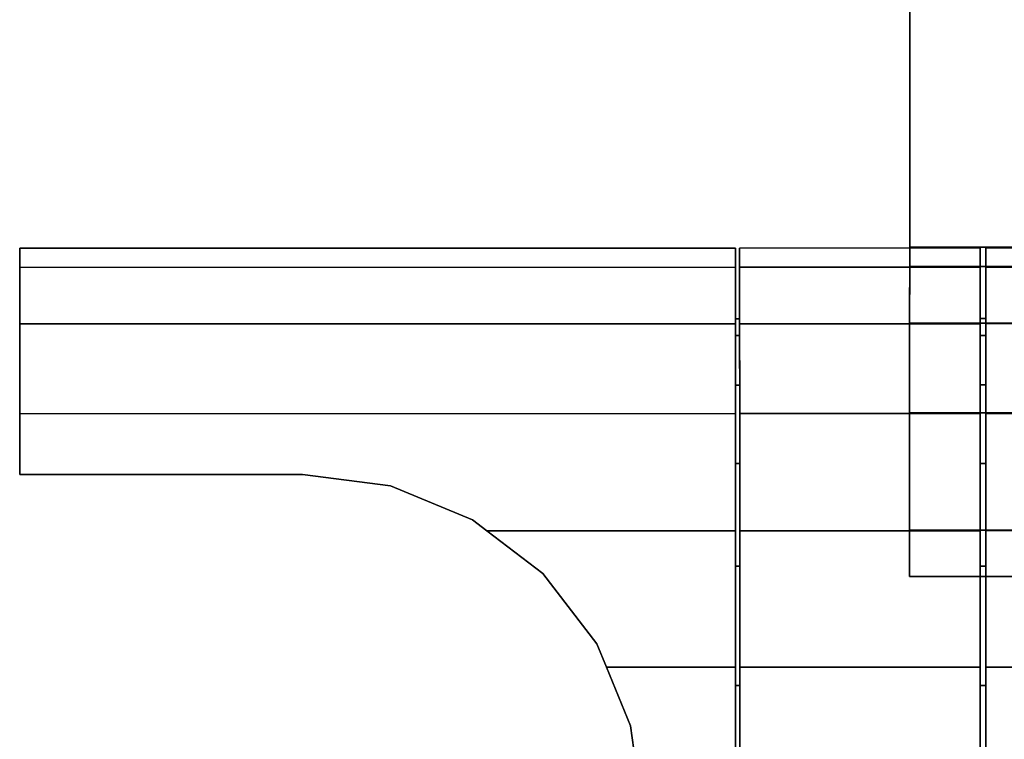
# Model space of a CAD drawing. Extents: x -0.058 to 0.762, y -0.762 to 0.
# Drawn here: x -0.058 to -0.023, y -0.112 to -0.087 of the extents above; entities that cross this region are included whole.
import ezdxf

# ---------------------------------------------------------------- set-up
doc = ezdxf.new("R2010")
doc.units = 0
for name, color, linetype in [('L14_GEO_EXTRS_6', 7, 'CONTINUOUS'), ('L15_GEO_EX_9', 7, 'CONTINUOUS'), ('L17_GEO_EXTRSPL_4', 7, 'CONTINUOUS'), ('L19_GEO_EXT_8', 7, 'CONTINUOUS'), ('L21_GEO_EXTRSP_5', 7, 'CONTINUOUS'), ('L23_GEO_EXTR_7', 7, 'CONTINUOUS')]:
    doc.layers.add(name, color=color, linetype=linetype)

msp = doc.modelspace()

# ---------------------------------------------------------------- linework, layer by layer
at = {"layer": 'L14_GEO_EXTRS_6', "color": 8}
for points, invisible_edges in [([(-0.032356, -0.098206, 0.951375), (-0.032356, -0.098206, 0.960433), (-0.032356, -0.09761, 0.955904), (-0.032356, -0.098206, 0.951375)], 9), ([(-0.032356, -0.09761, 0.955904), (-0.032206, -0.098206, 0.960433), (-0.032206, -0.09761, 0.955904), (-0.032356, -0.09761, 0.955904)], 9), ([(-0.032206, -0.098206, 0.960433), (-0.032356, -0.09761, 0.955904), (-0.032356, -0.098206, 0.960433), (-0.032206, -0.098206, 0.960433)], 9), ([(-0.032356, -0.09761, 0.955904), (-0.032206, -0.098206, 0.951375), (-0.032356, -0.098206, 0.951375), (-0.032356, -0.09761, 0.955904)], 9), ([(-0.032206, -0.098206, 0.951375), (-0.032356, -0.09761, 0.955904), (-0.032206, -0.09761, 0.955904), (-0.032206, -0.098206, 0.951375)], 9), ([(-0.032206, -0.098206, 0.960433), (-0.032206, -0.098206, 0.951375), (-0.032206, -0.09761, 0.955904), (-0.032206, -0.098206, 0.960433)], 9), ([(-0.032355, -0.099955, 0.947154), (-0.032355, -0.099955, 0.964654), (-0.032356, -0.098206, 0.960433), (-0.032355, -0.099955, 0.947154)], 13), ([(-0.032355, -0.099955, 0.947154), (-0.032356, -0.098206, 0.960433), (-0.032356, -0.098206, 0.951375), (-0.032355, -0.099955, 0.947154)], 11), ([(-0.032355, -0.099955, 0.964654), (-0.032206, -0.098206, 0.960433), (-0.032356, -0.098206, 0.960433), (-0.032355, -0.099955, 0.964654)], 9), ([(-0.032356, -0.098206, 0.951375), (-0.032205, -0.099955, 0.947154), (-0.032355, -0.099955, 0.947154), (-0.032356, -0.098206, 0.951375)], 9), ([(-0.032205, -0.099955, 0.947154), (-0.032356, -0.098206, 0.951375), (-0.032206, -0.098206, 0.951375), (-0.032205, -0.099955, 0.947154)], 9), ([(-0.032206, -0.098206, 0.960433), (-0.032355, -0.099955, 0.964654), (-0.032205, -0.099955, 0.964654), (-0.032206, -0.098206, 0.960433)], 9), ([(-0.032205, -0.099955, 0.964654), (-0.032205, -0.099955, 0.947154), (-0.032206, -0.098206, 0.960433), (-0.032205, -0.099955, 0.964654)], 11), ([(-0.032206, -0.098206, 0.960433), (-0.032205, -0.099955, 0.947154), (-0.032206, -0.098206, 0.951375), (-0.032206, -0.098206, 0.960433)], 13), ([(-0.032354, -0.102736, 0.94353), (-0.032354, -0.102736, 0.968278), (-0.032355, -0.099955, 0.964654), (-0.032354, -0.102736, 0.94353)], 13), ([(-0.032354, -0.102736, 0.94353), (-0.032355, -0.099955, 0.964654), (-0.032355, -0.099955, 0.947154), (-0.032354, -0.102736, 0.94353)], 11), ([(-0.032354, -0.102736, 0.968278), (-0.032205, -0.099955, 0.964654), (-0.032355, -0.099955, 0.964654), (-0.032354, -0.102736, 0.968278)], 9), ([(-0.032355, -0.099955, 0.947154), (-0.032204, -0.102736, 0.94353), (-0.032354, -0.102736, 0.94353), (-0.032355, -0.099955, 0.947154)], 9), ([(-0.032204, -0.102736, 0.94353), (-0.032355, -0.099955, 0.947154), (-0.032205, -0.099955, 0.947154), (-0.032204, -0.102736, 0.94353)], 9), ([(-0.032205, -0.099955, 0.964654), (-0.032354, -0.102736, 0.968278), (-0.032204, -0.102736, 0.968278), (-0.032205, -0.099955, 0.964654)], 9), ([(-0.032204, -0.102736, 0.968278), (-0.032204, -0.102736, 0.94353), (-0.032205, -0.099955, 0.964654), (-0.032204, -0.102736, 0.968278)], 11), ([(-0.032205, -0.099955, 0.964654), (-0.032204, -0.102736, 0.94353), (-0.032205, -0.099955, 0.947154), (-0.032205, -0.099955, 0.964654)], 13), ([(-0.032353, -0.10636, 0.940749), (-0.032353, -0.10636, 0.971059), (-0.032354, -0.102736, 0.968278), (-0.032353, -0.10636, 0.940749)], 13), ([(-0.032353, -0.10636, 0.940749), (-0.032354, -0.102736, 0.968278), (-0.032354, -0.102736, 0.94353), (-0.032353, -0.10636, 0.940749)], 11), ([(-0.032353, -0.10636, 0.971059), (-0.032204, -0.102736, 0.968278), (-0.032354, -0.102736, 0.968278), (-0.032353, -0.10636, 0.971059)], 9), ([(-0.032204, -0.102736, 0.94353), (-0.032353, -0.10636, 0.940749), (-0.032354, -0.102736, 0.94353), (-0.032204, -0.102736, 0.94353)], 9), ([(-0.032204, -0.102736, 0.968278), (-0.032353, -0.10636, 0.971059), (-0.032203, -0.10636, 0.971059), (-0.032204, -0.102736, 0.968278)], 9), ([(-0.032353, -0.10636, 0.940749), (-0.032204, -0.102736, 0.94353), (-0.032203, -0.10636, 0.940749), (-0.032353, -0.10636, 0.940749)], 9), ([(-0.032203, -0.10636, 0.971059), (-0.032203, -0.10636, 0.940749), (-0.032204, -0.102736, 0.968278), (-0.032203, -0.10636, 0.971059)], 11), ([(-0.032204, -0.102736, 0.968278), (-0.032203, -0.10636, 0.940749), (-0.032204, -0.102736, 0.94353), (-0.032204, -0.102736, 0.968278)], 13), ([(-0.032352, -0.110581, 0.939), (-0.032352, -0.110581, 0.972808), (-0.032353, -0.10636, 0.971059), (-0.032352, -0.110581, 0.939)], 13), ([(-0.032352, -0.110581, 0.939), (-0.032353, -0.10636, 0.971059), (-0.032353, -0.10636, 0.940749), (-0.032352, -0.110581, 0.939)], 11), ([(-0.032352, -0.110581, 0.972808), (-0.032203, -0.10636, 0.971059), (-0.032353, -0.10636, 0.971059), (-0.032352, -0.110581, 0.972808)], 9), ([(-0.032203, -0.10636, 0.940749), (-0.032352, -0.110581, 0.939), (-0.032353, -0.10636, 0.940749), (-0.032203, -0.10636, 0.940749)], 9), ([(-0.032203, -0.10636, 0.971059), (-0.032352, -0.110581, 0.972808), (-0.032202, -0.110581, 0.972808), (-0.032203, -0.10636, 0.971059)], 9), ([(-0.032352, -0.110581, 0.939), (-0.032203, -0.10636, 0.940749), (-0.032202, -0.110581, 0.939), (-0.032352, -0.110581, 0.939)], 9), ([(-0.032202, -0.110581, 0.972808), (-0.032202, -0.110581, 0.939), (-0.032203, -0.10636, 0.971059), (-0.032202, -0.110581, 0.972808)], 11), ([(-0.032203, -0.10636, 0.971059), (-0.032202, -0.110581, 0.939), (-0.032203, -0.10636, 0.940749), (-0.032203, -0.10636, 0.971059)], 13), ([(-0.03235, -0.11511, 0.938404), (-0.03235, -0.11511, 0.973404), (-0.032352, -0.110581, 0.972808), (-0.03235, -0.11511, 0.938404)], 13), ([(-0.03235, -0.11511, 0.938404), (-0.032352, -0.110581, 0.972808), (-0.032352, -0.110581, 0.939), (-0.03235, -0.11511, 0.938404)], 11), ([(-0.03235, -0.11511, 0.973404), (-0.032202, -0.110581, 0.972808), (-0.032352, -0.110581, 0.972808), (-0.03235, -0.11511, 0.973404)], 9), ([(-0.032202, -0.110581, 0.939), (-0.03235, -0.11511, 0.938404), (-0.032352, -0.110581, 0.939), (-0.032202, -0.110581, 0.939)], 9), ([(-0.032202, -0.110581, 0.972808), (-0.03235, -0.11511, 0.973404), (-0.0322, -0.11511, 0.973404), (-0.032202, -0.110581, 0.972808)], 9), ([(-0.03235, -0.11511, 0.938404), (-0.032202, -0.110581, 0.939), (-0.0322, -0.11511, 0.938404), (-0.03235, -0.11511, 0.938404)], 9), ([(-0.0322, -0.11511, 0.973404), (-0.0322, -0.11511, 0.938404), (-0.032202, -0.110581, 0.972808), (-0.0322, -0.11511, 0.973404)], 11), ([(-0.032202, -0.110581, 0.972808), (-0.0322, -0.11511, 0.938404), (-0.032202, -0.110581, 0.939), (-0.032202, -0.110581, 0.972808)], 13)]:
    msp.add_3dface(points, dxfattribs=dict(at, invisible_edges=invisible_edges))
at = {"layer": 'L15_GEO_EX_9', "color": 8}
for points, invisible_edges in [([(-0.023507, -0.095788, 0.96108), (0.024493, -0.09509, 0.955904), (-0.023507, -0.095107, 0.955904), (-0.023507, -0.095788, 0.96108)], 9), ([(0.024493, -0.09509, 0.955904), (-0.023507, -0.095788, 0.96108), (0.024493, -0.095771, 0.96108), (0.024493, -0.09509, 0.955904)], 9), ([(0.024493, -0.095771, 0.950728), (-0.023507, -0.095107, 0.955904), (0.024493, -0.09509, 0.955904), (0.024493, -0.095771, 0.950728)], 9), ([(-0.023507, -0.095788, 0.950728), (-0.023507, -0.095788, 0.96108), (-0.023507, -0.095107, 0.955904), (-0.023507, -0.095788, 0.950728)], 9), ([(-0.023507, -0.095107, 0.955904), (0.024493, -0.095771, 0.950728), (-0.023507, -0.095788, 0.950728), (-0.023507, -0.095107, 0.955904)], 9), ([(-0.023506, -0.097786, 0.965904), (0.024493, -0.095771, 0.96108), (-0.023507, -0.095788, 0.96108), (-0.023506, -0.097786, 0.965904)], 9), ([(0.024494, -0.097769, 0.945904), (-0.023507, -0.095788, 0.950728), (0.024493, -0.095771, 0.950728), (0.024494, -0.097769, 0.945904)], 9), ([(-0.023506, -0.097786, 0.945904), (-0.023506, -0.097786, 0.965904), (-0.023507, -0.095788, 0.96108), (-0.023506, -0.097786, 0.945904)], 13), ([(-0.023506, -0.097786, 0.945904), (-0.023507, -0.095788, 0.96108), (-0.023507, -0.095788, 0.950728), (-0.023506, -0.097786, 0.945904)], 11), ([(-0.023507, -0.095788, 0.950728), (0.024494, -0.097769, 0.945904), (-0.023506, -0.097786, 0.945904), (-0.023507, -0.095788, 0.950728)], 9), ([(0.024493, -0.095771, 0.96108), (-0.023506, -0.097786, 0.965904), (0.024494, -0.097769, 0.965904), (0.024493, -0.095771, 0.96108)], 9), ([(-0.023505, -0.100965, 0.970046), (0.024494, -0.097769, 0.965904), (-0.023506, -0.097786, 0.965904), (-0.023505, -0.100965, 0.970046)], 9), ([(0.024495, -0.100948, 0.941762), (-0.023506, -0.097786, 0.945904), (0.024494, -0.097769, 0.945904), (0.024495, -0.100948, 0.941762)], 9), ([(-0.023505, -0.100965, 0.941762), (-0.023505, -0.100965, 0.970046), (-0.023506, -0.097786, 0.965904), (-0.023505, -0.100965, 0.941762)], 13), ([(-0.023505, -0.100965, 0.941762), (-0.023506, -0.097786, 0.965904), (-0.023506, -0.097786, 0.945904), (-0.023505, -0.100965, 0.941762)], 11), ([(-0.023506, -0.097786, 0.945904), (0.024495, -0.100948, 0.941762), (-0.023505, -0.100965, 0.941762), (-0.023506, -0.097786, 0.945904)], 9), ([(0.024494, -0.097769, 0.965904), (-0.023505, -0.100965, 0.970046), (0.024495, -0.100948, 0.970046), (0.024494, -0.097769, 0.965904)], 9), ([(-0.023503, -0.105107, 0.973225), (0.024495, -0.100948, 0.970046), (-0.023505, -0.100965, 0.970046), (-0.023503, -0.105107, 0.973225)], 9), ([(0.024495, -0.100948, 0.941762), (-0.023503, -0.105107, 0.938583), (-0.023505, -0.100965, 0.941762), (0.024495, -0.100948, 0.941762)], 9), ([(-0.023503, -0.105107, 0.938583), (-0.023503, -0.105107, 0.973225), (-0.023505, -0.100965, 0.970046), (-0.023503, -0.105107, 0.938583)], 13), ([(-0.023503, -0.105107, 0.938583), (-0.023505, -0.100965, 0.970046), (-0.023505, -0.100965, 0.941762), (-0.023503, -0.105107, 0.938583)], 11), ([(0.024495, -0.100948, 0.970046), (-0.023503, -0.105107, 0.973225), (0.024497, -0.10509, 0.973225), (0.024495, -0.100948, 0.970046)], 9), ([(-0.023503, -0.105107, 0.938583), (0.024495, -0.100948, 0.941762), (0.024497, -0.10509, 0.938583), (-0.023503, -0.105107, 0.938583)], 9), ([(-0.023502, -0.109931, 0.975223), (0.024497, -0.10509, 0.973225), (-0.023503, -0.105107, 0.973225), (-0.023502, -0.109931, 0.975223)], 9), ([(0.024497, -0.10509, 0.938583), (-0.023502, -0.109931, 0.936585), (-0.023503, -0.105107, 0.938583), (0.024497, -0.10509, 0.938583)], 9), ([(-0.023502, -0.109931, 0.936585), (-0.023502, -0.109931, 0.975223), (-0.023503, -0.105107, 0.973225), (-0.023502, -0.109931, 0.936585)], 13), ([(-0.023502, -0.109931, 0.936585), (-0.023503, -0.105107, 0.973225), (-0.023503, -0.105107, 0.938583), (-0.023502, -0.109931, 0.936585)], 11), ([(0.024497, -0.10509, 0.973225), (-0.023502, -0.109931, 0.975223), (0.024498, -0.109914, 0.975223), (0.024497, -0.10509, 0.973225)], 9), ([(-0.023502, -0.109931, 0.936585), (0.024497, -0.10509, 0.938583), (0.024498, -0.109914, 0.936585), (-0.023502, -0.109931, 0.936585)], 9), ([(-0.0235, -0.115107, 0.975904), (0.024498, -0.109914, 0.975223), (-0.023502, -0.109931, 0.975223), (-0.0235, -0.115107, 0.975904)], 9), ([(0.024498, -0.109914, 0.936585), (-0.0235, -0.115107, 0.935904), (-0.023502, -0.109931, 0.936585), (0.024498, -0.109914, 0.936585)], 9), ([(-0.0235, -0.115107, 0.935904), (-0.0235, -0.115107, 0.975904), (-0.023502, -0.109931, 0.975223), (-0.0235, -0.115107, 0.935904)], 13), ([(-0.0235, -0.115107, 0.935904), (-0.023502, -0.109931, 0.975223), (-0.023502, -0.109931, 0.936585), (-0.0235, -0.115107, 0.935904)], 11), ([(0.024498, -0.109914, 0.975223), (-0.0235, -0.115107, 0.975904), (0.0245, -0.11509, 0.975904), (0.024498, -0.109914, 0.975223)], 9), ([(-0.0235, -0.115107, 0.935904), (0.024498, -0.109914, 0.936585), (0.0245, -0.11509, 0.935904), (-0.0235, -0.115107, 0.935904)], 9)]:
    msp.add_3dface(points, dxfattribs=dict(at, invisible_edges=invisible_edges))
at = {"layer": 'L17_GEO_EXTRSPL_4', "color": 8}
for points, invisible_edges in [([(-0.011667, -0.085167, 0.937904), (-0.0262, -0.106726, 0.937904), (-0.026189, -0.073177, 0.937904), (-0.011667, -0.085167, 0.937904)], 13), ([(-0.026189, -0.073177, 0.973904), (-0.026199, -0.105086, 0.973225), (-0.0262, -0.106726, 0.973904), (-0.026189, -0.073177, 0.973904)], 9), ([(-0.026199, -0.105086, 0.938583), (-0.026189, -0.073177, 0.937904), (-0.0262, -0.106726, 0.937904), (-0.026199, -0.105086, 0.938583)], 9), ([(-0.0262, -0.106726, 0.973904), (-0.011667, -0.085167, 0.973904), (-0.026189, -0.073177, 0.973904), (-0.0262, -0.106726, 0.973904)], 11), ([(-0.026199, -0.105086, 0.973225), (-0.026189, -0.073177, 0.973904), (-0.026198, -0.100944, 0.970046), (-0.026199, -0.105086, 0.973225)], 11), ([(-0.026189, -0.073177, 0.937904), (-0.026199, -0.105086, 0.938583), (-0.026198, -0.100944, 0.941762), (-0.026189, -0.073177, 0.937904)], 13), ([(-0.026198, -0.100944, 0.970046), (-0.026189, -0.073177, 0.973904), (-0.026197, -0.097765, 0.965904), (-0.026198, -0.100944, 0.970046)], 11), ([(-0.026189, -0.073177, 0.937904), (-0.026198, -0.100944, 0.941762), (-0.026197, -0.097765, 0.945904), (-0.026189, -0.073177, 0.937904)], 13), ([(-0.026197, -0.097765, 0.965904), (-0.026189, -0.073177, 0.973904), (-0.026196, -0.095767, 0.96108), (-0.026197, -0.097765, 0.965904)], 11), ([(-0.026189, -0.073177, 0.937904), (-0.026197, -0.097765, 0.945904), (-0.026196, -0.095767, 0.950728), (-0.026189, -0.073177, 0.937904)], 13), ([(-0.026196, -0.095767, 0.96108), (-0.026189, -0.073177, 0.973904), (-0.026196, -0.095086, 0.955904), (-0.026196, -0.095767, 0.96108)], 11), ([(-0.026189, -0.073177, 0.937904), (-0.026196, -0.095767, 0.950728), (-0.026196, -0.095086, 0.955904), (-0.026189, -0.073177, 0.937904)], 13), ([(-0.026189, -0.073177, 0.937904), (-0.026196, -0.095086, 0.955904), (-0.026189, -0.073177, 0.973904), (-0.026189, -0.073177, 0.937904)], 11), ([(-0.00825, -0.087789, 0.937904), (-0.0262, -0.106726, 0.937904), (-0.011667, -0.085167, 0.937904), (-0.00825, -0.087789, 0.937904)], 11), ([(-0.011667, -0.085167, 0.973904), (-0.0262, -0.106726, 0.973904), (-0.00825, -0.087789, 0.973904), (-0.011667, -0.085167, 0.973904)], 11), ([(-0.0262, -0.106726, 0.937904), (-0.00825, -0.087789, 0.937904), (0.0272, -0.106726, 0.937904), (-0.0262, -0.106726, 0.937904)], 11), ([(-0.00825, -0.087789, 0.973904), (-0.0262, -0.106726, 0.973904), (0.0272, -0.106726, 0.973904), (-0.00825, -0.087789, 0.973904)], 13), ([(0.0272, -0.095767, 0.96108), (-0.026196, -0.095086, 0.955904), (0.0272, -0.095086, 0.955904), (0.0272, -0.095767, 0.96108)], 9), ([(-0.026196, -0.095086, 0.955904), (0.0272, -0.095767, 0.96108), (-0.026196, -0.095767, 0.96108), (-0.026196, -0.095086, 0.955904)], 9), ([(0.0272, -0.095086, 0.955904), (-0.026196, -0.095767, 0.950728), (0.0272, -0.095767, 0.950728), (0.0272, -0.095086, 0.955904)], 9), ([(-0.026196, -0.095767, 0.950728), (0.0272, -0.095086, 0.955904), (-0.026196, -0.095086, 0.955904), (-0.026196, -0.095767, 0.950728)], 9), ([(-0.026196, -0.095767, 0.96108), (0.0272, -0.097765, 0.965904), (-0.026197, -0.097765, 0.965904), (-0.026196, -0.095767, 0.96108)], 9), ([(0.0272, -0.095767, 0.950728), (-0.026197, -0.097765, 0.945904), (0.0272, -0.097765, 0.945904), (0.0272, -0.095767, 0.950728)], 9), ([(-0.026197, -0.097765, 0.945904), (0.0272, -0.095767, 0.950728), (-0.026196, -0.095767, 0.950728), (-0.026197, -0.097765, 0.945904)], 9), ([(0.0272, -0.097765, 0.965904), (-0.026196, -0.095767, 0.96108), (0.0272, -0.095767, 0.96108), (0.0272, -0.097765, 0.965904)], 9), ([(-0.026197, -0.097765, 0.965904), (0.0272, -0.100944, 0.970046), (-0.026198, -0.100944, 0.970046), (-0.026197, -0.097765, 0.965904)], 9), ([(0.0272, -0.097765, 0.945904), (-0.026198, -0.100944, 0.941762), (0.0272, -0.100944, 0.941762), (0.0272, -0.097765, 0.945904)], 9), ([(-0.026198, -0.100944, 0.941762), (0.0272, -0.097765, 0.945904), (-0.026197, -0.097765, 0.945904), (-0.026198, -0.100944, 0.941762)], 9), ([(0.0272, -0.100944, 0.970046), (-0.026197, -0.097765, 0.965904), (0.0272, -0.097765, 0.965904), (0.0272, -0.100944, 0.970046)], 9), ([(-0.026198, -0.100944, 0.970046), (0.0272, -0.105086, 0.973225), (-0.026199, -0.105086, 0.973225), (-0.026198, -0.100944, 0.970046)], 9), ([(0.0272, -0.105086, 0.938583), (-0.026198, -0.100944, 0.941762), (-0.026199, -0.105086, 0.938583), (0.0272, -0.105086, 0.938583)], 9), ([(0.0272, -0.105086, 0.973225), (-0.026198, -0.100944, 0.970046), (0.0272, -0.100944, 0.970046), (0.0272, -0.105086, 0.973225)], 9), ([(-0.026198, -0.100944, 0.941762), (0.0272, -0.105086, 0.938583), (0.0272, -0.100944, 0.941762), (-0.026198, -0.100944, 0.941762)], 9), ([(-0.026199, -0.105086, 0.973225), (0.0272, -0.106726, 0.973904), (-0.0262, -0.106726, 0.973904), (-0.026199, -0.105086, 0.973225)], 9), ([(0.0272, -0.106726, 0.937904), (-0.026199, -0.105086, 0.938583), (-0.0262, -0.106726, 0.937904), (0.0272, -0.106726, 0.937904)], 9), ([(0.0272, -0.106726, 0.973904), (-0.026199, -0.105086, 0.973225), (0.0272, -0.105086, 0.973225), (0.0272, -0.106726, 0.973904)], 9), ([(-0.026199, -0.105086, 0.938583), (0.0272, -0.106726, 0.937904), (0.0272, -0.105086, 0.938583), (-0.026199, -0.105086, 0.938583)], 9)]:
    msp.add_3dface(points, dxfattribs=dict(at, invisible_edges=invisible_edges))
at = {"layer": 'L19_GEO_EXT_8', "color": 8}
for points, invisible_edges in [([(-0.023706, -0.098203, 0.951375), (-0.023706, -0.098203, 0.960433), (-0.023706, -0.097607, 0.955904), (-0.023706, -0.098203, 0.951375)], 9), ([(-0.023706, -0.098203, 0.960433), (-0.023506, -0.097607, 0.955904), (-0.023706, -0.097607, 0.955904), (-0.023706, -0.098203, 0.960433)], 9), ([(-0.023506, -0.097607, 0.955904), (-0.023706, -0.098203, 0.960433), (-0.023506, -0.098203, 0.960433), (-0.023506, -0.097607, 0.955904)], 9), ([(-0.023706, -0.097607, 0.955904), (-0.023506, -0.098203, 0.951375), (-0.023706, -0.098203, 0.951375), (-0.023706, -0.097607, 0.955904)], 9), ([(-0.023506, -0.098203, 0.951375), (-0.023706, -0.097607, 0.955904), (-0.023506, -0.097607, 0.955904), (-0.023506, -0.098203, 0.951375)], 9), ([(-0.023506, -0.098203, 0.960433), (-0.023506, -0.098203, 0.951375), (-0.023506, -0.097607, 0.955904), (-0.023506, -0.098203, 0.960433)], 9), ([(-0.023705, -0.099952, 0.947154), (-0.023705, -0.099952, 0.964654), (-0.023706, -0.098203, 0.960433), (-0.023705, -0.099952, 0.947154)], 13), ([(-0.023705, -0.099952, 0.947154), (-0.023706, -0.098203, 0.960433), (-0.023706, -0.098203, 0.951375), (-0.023705, -0.099952, 0.947154)], 11), ([(-0.023705, -0.099952, 0.964654), (-0.023506, -0.098203, 0.960433), (-0.023706, -0.098203, 0.960433), (-0.023705, -0.099952, 0.964654)], 9), ([(-0.023506, -0.098203, 0.951375), (-0.023705, -0.099952, 0.947154), (-0.023706, -0.098203, 0.951375), (-0.023506, -0.098203, 0.951375)], 9), ([(-0.023506, -0.098203, 0.960433), (-0.023705, -0.099952, 0.964654), (-0.023505, -0.099952, 0.964654), (-0.023506, -0.098203, 0.960433)], 9), ([(-0.023705, -0.099952, 0.947154), (-0.023506, -0.098203, 0.951375), (-0.023505, -0.099952, 0.947154), (-0.023705, -0.099952, 0.947154)], 9), ([(-0.023505, -0.099952, 0.964654), (-0.023505, -0.099952, 0.947154), (-0.023506, -0.098203, 0.960433), (-0.023505, -0.099952, 0.964654)], 11), ([(-0.023506, -0.098203, 0.960433), (-0.023505, -0.099952, 0.947154), (-0.023506, -0.098203, 0.951375), (-0.023506, -0.098203, 0.960433)], 13), ([(-0.023704, -0.102733, 0.94353), (-0.023704, -0.102733, 0.968278), (-0.023705, -0.099952, 0.964654), (-0.023704, -0.102733, 0.94353)], 13), ([(-0.023704, -0.102733, 0.94353), (-0.023705, -0.099952, 0.964654), (-0.023705, -0.099952, 0.947154), (-0.023704, -0.102733, 0.94353)], 11), ([(-0.023705, -0.099952, 0.964654), (-0.023504, -0.102733, 0.968278), (-0.023505, -0.099952, 0.964654), (-0.023705, -0.099952, 0.964654)], 9), ([(-0.023504, -0.102733, 0.968278), (-0.023705, -0.099952, 0.964654), (-0.023704, -0.102733, 0.968278), (-0.023504, -0.102733, 0.968278)], 9), ([(-0.023705, -0.099952, 0.947154), (-0.023504, -0.102733, 0.94353), (-0.023704, -0.102733, 0.94353), (-0.023705, -0.099952, 0.947154)], 9), ([(-0.023504, -0.102733, 0.94353), (-0.023705, -0.099952, 0.947154), (-0.023505, -0.099952, 0.947154), (-0.023504, -0.102733, 0.94353)], 9), ([(-0.023504, -0.102733, 0.968278), (-0.023504, -0.102733, 0.94353), (-0.023505, -0.099952, 0.964654), (-0.023504, -0.102733, 0.968278)], 11), ([(-0.023505, -0.099952, 0.964654), (-0.023504, -0.102733, 0.94353), (-0.023505, -0.099952, 0.947154), (-0.023505, -0.099952, 0.964654)], 13), ([(-0.023703, -0.106357, 0.940749), (-0.023703, -0.106357, 0.971059), (-0.023704, -0.102733, 0.968278), (-0.023703, -0.106357, 0.940749)], 13), ([(-0.023703, -0.106357, 0.940749), (-0.023704, -0.102733, 0.968278), (-0.023704, -0.102733, 0.94353), (-0.023703, -0.106357, 0.940749)], 11), ([(-0.023703, -0.106357, 0.971059), (-0.023504, -0.102733, 0.968278), (-0.023704, -0.102733, 0.968278), (-0.023703, -0.106357, 0.971059)], 9), ([(-0.023504, -0.102733, 0.94353), (-0.023703, -0.106357, 0.940749), (-0.023704, -0.102733, 0.94353), (-0.023504, -0.102733, 0.94353)], 9), ([(-0.023504, -0.102733, 0.968278), (-0.023703, -0.106357, 0.971059), (-0.023503, -0.106357, 0.971059), (-0.023504, -0.102733, 0.968278)], 9), ([(-0.023703, -0.106357, 0.940749), (-0.023504, -0.102733, 0.94353), (-0.023503, -0.106357, 0.940749), (-0.023703, -0.106357, 0.940749)], 9), ([(-0.023503, -0.106357, 0.971059), (-0.023503, -0.106357, 0.940749), (-0.023504, -0.102733, 0.968278), (-0.023503, -0.106357, 0.971059)], 11), ([(-0.023504, -0.102733, 0.968278), (-0.023503, -0.106357, 0.940749), (-0.023504, -0.102733, 0.94353), (-0.023504, -0.102733, 0.968278)], 13), ([(-0.023702, -0.110578, 0.939), (-0.023702, -0.110578, 0.972808), (-0.023703, -0.106357, 0.971059), (-0.023702, -0.110578, 0.939)], 13), ([(-0.023702, -0.110578, 0.939), (-0.023703, -0.106357, 0.971059), (-0.023703, -0.106357, 0.940749), (-0.023702, -0.110578, 0.939)], 11), ([(-0.023702, -0.110578, 0.972808), (-0.023503, -0.106357, 0.971059), (-0.023703, -0.106357, 0.971059), (-0.023702, -0.110578, 0.972808)], 9), ([(-0.023503, -0.106357, 0.940749), (-0.023702, -0.110578, 0.939), (-0.023703, -0.106357, 0.940749), (-0.023503, -0.106357, 0.940749)], 9), ([(-0.023503, -0.106357, 0.971059), (-0.023702, -0.110578, 0.972808), (-0.023502, -0.110578, 0.972808), (-0.023503, -0.106357, 0.971059)], 9), ([(-0.023702, -0.110578, 0.939), (-0.023503, -0.106357, 0.940749), (-0.023502, -0.110578, 0.939), (-0.023702, -0.110578, 0.939)], 9), ([(-0.023502, -0.110578, 0.972808), (-0.023502, -0.110578, 0.939), (-0.023503, -0.106357, 0.971059), (-0.023502, -0.110578, 0.972808)], 11), ([(-0.023503, -0.106357, 0.971059), (-0.023502, -0.110578, 0.939), (-0.023503, -0.106357, 0.940749), (-0.023503, -0.106357, 0.971059)], 13), ([(-0.0237, -0.115107, 0.938404), (-0.0237, -0.115107, 0.973404), (-0.023702, -0.110578, 0.972808), (-0.0237, -0.115107, 0.938404)], 13), ([(-0.0237, -0.115107, 0.938404), (-0.023702, -0.110578, 0.972808), (-0.023702, -0.110578, 0.939), (-0.0237, -0.115107, 0.938404)], 11), ([(-0.0237, -0.115107, 0.973404), (-0.023502, -0.110578, 0.972808), (-0.023702, -0.110578, 0.972808), (-0.0237, -0.115107, 0.973404)], 9), ([(-0.023502, -0.110578, 0.939), (-0.0237, -0.115107, 0.938404), (-0.023702, -0.110578, 0.939), (-0.023502, -0.110578, 0.939)], 9), ([(-0.023502, -0.110578, 0.972808), (-0.0237, -0.115107, 0.973404), (-0.0235, -0.115107, 0.973404), (-0.023502, -0.110578, 0.972808)], 9), ([(-0.0237, -0.115107, 0.938404), (-0.023502, -0.110578, 0.939), (-0.0235, -0.115107, 0.938404), (-0.0237, -0.115107, 0.938404)], 9), ([(-0.0235, -0.115107, 0.973404), (-0.0235, -0.115107, 0.938404), (-0.023502, -0.110578, 0.972808), (-0.0235, -0.115107, 0.973404)], 11), ([(-0.023502, -0.110578, 0.972808), (-0.0235, -0.115107, 0.938404), (-0.023502, -0.110578, 0.939), (-0.023502, -0.110578, 0.972808)], 13)]:
    msp.add_3dface(points, dxfattribs=dict(at, invisible_edges=invisible_edges))
at = {"layer": 'L21_GEO_EXTRSP_5', "color": 8}
for points, invisible_edges in [([(-0.057657, -0.095799, 0.96108), (-0.032357, -0.09511, 0.955904), (-0.057657, -0.095118, 0.955904), (-0.057657, -0.095799, 0.96108)], 9), ([(-0.032357, -0.09511, 0.955904), (-0.057657, -0.095799, 0.96108), (-0.032357, -0.095791, 0.96108), (-0.032357, -0.09511, 0.955904)], 9), ([(-0.032357, -0.095791, 0.950728), (-0.057657, -0.095118, 0.955904), (-0.032357, -0.09511, 0.955904), (-0.032357, -0.095791, 0.950728)], 9), ([(-0.057657, -0.095118, 0.955904), (-0.032357, -0.095791, 0.950728), (-0.057657, -0.095799, 0.950728), (-0.057657, -0.095118, 0.955904)], 9), ([(-0.057657, -0.095799, 0.950728), (-0.057657, -0.095799, 0.96108), (-0.057657, -0.095118, 0.955904), (-0.057657, -0.095799, 0.950728)], 9), ([(-0.032357, -0.095791, 0.96108), (-0.032357, -0.095791, 0.950728), (-0.032357, -0.09511, 0.955904), (-0.032357, -0.095791, 0.96108)], 9), ([(-0.057656, -0.097797, 0.965904), (-0.032357, -0.095791, 0.96108), (-0.057657, -0.095799, 0.96108), (-0.057656, -0.097797, 0.965904)], 9), ([(-0.032356, -0.097789, 0.945904), (-0.057657, -0.095799, 0.950728), (-0.032357, -0.095791, 0.950728), (-0.032356, -0.097789, 0.945904)], 9), ([(-0.057657, -0.095799, 0.950728), (-0.032356, -0.097789, 0.945904), (-0.057656, -0.097797, 0.945904), (-0.057657, -0.095799, 0.950728)], 9), ([(-0.057656, -0.097797, 0.945904), (-0.057656, -0.097797, 0.965904), (-0.057657, -0.095799, 0.96108), (-0.057656, -0.097797, 0.945904)], 13), ([(-0.057656, -0.097797, 0.945904), (-0.057657, -0.095799, 0.96108), (-0.057657, -0.095799, 0.950728), (-0.057656, -0.097797, 0.945904)], 11), ([(-0.032357, -0.095791, 0.96108), (-0.057656, -0.097797, 0.965904), (-0.032356, -0.097789, 0.965904), (-0.032357, -0.095791, 0.96108)], 9), ([(-0.032356, -0.097789, 0.965904), (-0.032356, -0.097789, 0.945904), (-0.032357, -0.095791, 0.96108), (-0.032356, -0.097789, 0.965904)], 11), ([(-0.032357, -0.095791, 0.96108), (-0.032356, -0.097789, 0.945904), (-0.032357, -0.095791, 0.950728), (-0.032357, -0.095791, 0.96108)], 13), ([(-0.057655, -0.100976, 0.970046), (-0.032356, -0.097789, 0.965904), (-0.057656, -0.097797, 0.965904), (-0.057655, -0.100976, 0.970046)], 9), ([(-0.032355, -0.100968, 0.941762), (-0.057656, -0.097797, 0.945904), (-0.032356, -0.097789, 0.945904), (-0.032355, -0.100968, 0.941762)], 9), ([(-0.057656, -0.097797, 0.945904), (-0.032355, -0.100968, 0.941762), (-0.057655, -0.100976, 0.941762), (-0.057656, -0.097797, 0.945904)], 9), ([(-0.057655, -0.100976, 0.941762), (-0.057655, -0.100976, 0.970046), (-0.057656, -0.097797, 0.965904), (-0.057655, -0.100976, 0.941762)], 13), ([(-0.057655, -0.100976, 0.941762), (-0.057656, -0.097797, 0.965904), (-0.057656, -0.097797, 0.945904), (-0.057655, -0.100976, 0.941762)], 11), ([(-0.032356, -0.097789, 0.965904), (-0.057655, -0.100976, 0.970046), (-0.032355, -0.100968, 0.970046), (-0.032356, -0.097789, 0.965904)], 9), ([(-0.032355, -0.100968, 0.970046), (-0.032355, -0.100968, 0.941762), (-0.032356, -0.097789, 0.965904), (-0.032355, -0.100968, 0.970046)], 11), ([(-0.032356, -0.097789, 0.965904), (-0.032355, -0.100968, 0.941762), (-0.032356, -0.097789, 0.945904), (-0.032356, -0.097789, 0.965904)], 13), ([(-0.032355, -0.100968, 0.941762), (-0.057654, -0.103118, 0.940118), (-0.057655, -0.100976, 0.941762), (-0.032355, -0.100968, 0.941762)], 9), ([(-0.057654, -0.103118, 0.97169), (-0.032355, -0.100968, 0.970046), (-0.057655, -0.100976, 0.970046), (-0.057654, -0.103118, 0.97169)], 9), ([(-0.057655, -0.100976, 0.970046), (-0.057654, -0.103118, 0.940118), (-0.057654, -0.103118, 0.97169), (-0.057655, -0.100976, 0.970046)], 9), ([(-0.057654, -0.103118, 0.940118), (-0.057655, -0.100976, 0.970046), (-0.057655, -0.100976, 0.941762), (-0.057654, -0.103118, 0.940118)], 11), ([(-0.057654, -0.103118, 0.940118), (-0.032355, -0.100968, 0.941762), (-0.047654, -0.103115, 0.940118), (-0.057654, -0.103118, 0.940118)], 11), ([(-0.032355, -0.100968, 0.970046), (-0.057654, -0.103118, 0.97169), (-0.047654, -0.103115, 0.97169), (-0.032355, -0.100968, 0.970046)], 13), ([(-0.047654, -0.103115, 0.940118), (-0.032355, -0.100968, 0.941762), (-0.044548, -0.103523, 0.939804), (-0.047654, -0.103115, 0.940118)], 11), ([(-0.032355, -0.100968, 0.970046), (-0.047654, -0.103115, 0.97169), (-0.044548, -0.103523, 0.972004), (-0.032355, -0.100968, 0.970046)], 13), ([(-0.044548, -0.103523, 0.939804), (-0.032355, -0.100968, 0.941762), (-0.041654, -0.104721, 0.938885), (-0.044548, -0.103523, 0.939804)], 11), ([(-0.032355, -0.100968, 0.970046), (-0.044548, -0.103523, 0.972004), (-0.041654, -0.104721, 0.972923), (-0.032355, -0.100968, 0.970046)], 13), ([(-0.041654, -0.104721, 0.938885), (-0.032355, -0.100968, 0.941762), (-0.041142, -0.105113, 0.938583), (-0.041654, -0.104721, 0.938885)], 11), ([(-0.032355, -0.100968, 0.970046), (-0.041654, -0.104721, 0.972923), (-0.041142, -0.105113, 0.973225), (-0.032355, -0.100968, 0.970046)], 13), ([(-0.041142, -0.105113, 0.938583), (-0.032355, -0.100968, 0.941762), (-0.032353, -0.10511, 0.938583), (-0.041142, -0.105113, 0.938583)], 9), ([(-0.032355, -0.100968, 0.970046), (-0.041142, -0.105113, 0.973225), (-0.032353, -0.10511, 0.973225), (-0.032355, -0.100968, 0.970046)], 9), ([(-0.032353, -0.10511, 0.973225), (-0.032353, -0.10511, 0.938583), (-0.032355, -0.100968, 0.970046), (-0.032353, -0.10511, 0.973225)], 11), ([(-0.032355, -0.100968, 0.970046), (-0.032353, -0.10511, 0.938583), (-0.032355, -0.100968, 0.941762), (-0.032355, -0.100968, 0.970046)], 13), ([(-0.047654, -0.103115, 0.940118), (-0.057654, -0.103118, 0.97169), (-0.057654, -0.103118, 0.940118), (-0.047654, -0.103115, 0.940118)], 9), ([(-0.057654, -0.103118, 0.97169), (-0.047654, -0.103115, 0.940118), (-0.047654, -0.103115, 0.97169), (-0.057654, -0.103118, 0.97169)], 9), ([(-0.044548, -0.103523, 0.972004), (-0.047654, -0.103115, 0.940118), (-0.044548, -0.103523, 0.939804), (-0.044548, -0.103523, 0.972004)], 9), ([(-0.047654, -0.103115, 0.940118), (-0.044548, -0.103523, 0.972004), (-0.047654, -0.103115, 0.97169), (-0.047654, -0.103115, 0.940118)], 9), ([(-0.041654, -0.104721, 0.972923), (-0.044548, -0.103523, 0.939804), (-0.041654, -0.104721, 0.938885), (-0.041654, -0.104721, 0.972923)], 9), ([(-0.044548, -0.103523, 0.939804), (-0.041654, -0.104721, 0.972923), (-0.044548, -0.103523, 0.972004), (-0.044548, -0.103523, 0.939804)], 9), ([(-0.041142, -0.105113, 0.938583), (-0.039168, -0.106627, 0.973852), (-0.041654, -0.104721, 0.938885), (-0.041142, -0.105113, 0.938583)], 11), ([(-0.041654, -0.104721, 0.938885), (-0.039168, -0.106627, 0.973852), (-0.041654, -0.104721, 0.972923), (-0.041654, -0.104721, 0.938885)], 11), ([(-0.041654, -0.104721, 0.972923), (-0.039168, -0.106627, 0.973852), (-0.041142, -0.105113, 0.973225), (-0.041654, -0.104721, 0.972923)], 9), ([(-0.032353, -0.10511, 0.938583), (-0.039168, -0.106627, 0.937956), (-0.041142, -0.105113, 0.938583), (-0.032353, -0.10511, 0.938583)], 9), ([(-0.039168, -0.106627, 0.973852), (-0.032353, -0.10511, 0.973225), (-0.041142, -0.105113, 0.973225), (-0.039168, -0.106627, 0.973852)], 9), ([(-0.039168, -0.106627, 0.973852), (-0.041142, -0.105113, 0.938583), (-0.039168, -0.106627, 0.937956), (-0.039168, -0.106627, 0.973852)], 9), ([(-0.039168, -0.106627, 0.937956), (-0.032353, -0.10511, 0.938583), (-0.03726, -0.109111, 0.936927), (-0.039168, -0.106627, 0.937956)], 11), ([(-0.032353, -0.10511, 0.973225), (-0.039168, -0.106627, 0.973852), (-0.03726, -0.109111, 0.974881), (-0.032353, -0.10511, 0.973225)], 13), ([(-0.03726, -0.109111, 0.936927), (-0.032353, -0.10511, 0.938583), (-0.036919, -0.109935, 0.936585), (-0.03726, -0.109111, 0.936927)], 11), ([(-0.032353, -0.10511, 0.973225), (-0.03726, -0.109111, 0.974881), (-0.036919, -0.109935, 0.975223), (-0.032353, -0.10511, 0.973225)], 13), ([(-0.036919, -0.109935, 0.936585), (-0.032353, -0.10511, 0.938583), (-0.032352, -0.109934, 0.936585), (-0.036919, -0.109935, 0.936585)], 9), ([(-0.032353, -0.10511, 0.973225), (-0.036919, -0.109935, 0.975223), (-0.032352, -0.109934, 0.975223), (-0.032353, -0.10511, 0.973225)], 9), ([(-0.032352, -0.109934, 0.975223), (-0.032352, -0.109934, 0.936585), (-0.032353, -0.10511, 0.973225), (-0.032352, -0.109934, 0.975223)], 11), ([(-0.032353, -0.10511, 0.973225), (-0.032352, -0.109934, 0.936585), (-0.032353, -0.10511, 0.938583), (-0.032353, -0.10511, 0.973225)], 13), ([(-0.039168, -0.106627, 0.973852), (-0.03726, -0.109111, 0.936927), (-0.03726, -0.109111, 0.974881), (-0.039168, -0.106627, 0.973852)], 9), ([(-0.03726, -0.109111, 0.936927), (-0.039168, -0.106627, 0.973852), (-0.039168, -0.106627, 0.937956), (-0.03726, -0.109111, 0.936927)], 9), ([(-0.036919, -0.109935, 0.936585), (-0.036919, -0.109935, 0.975223), (-0.03726, -0.109111, 0.974881), (-0.036919, -0.109935, 0.936585)], 13), ([(-0.036919, -0.109935, 0.936585), (-0.03726, -0.109111, 0.974881), (-0.03726, -0.109111, 0.936927), (-0.036919, -0.109935, 0.936585)], 9), ([(-0.032352, -0.109934, 0.936585), (-0.03606, -0.112005, 0.936313), (-0.036919, -0.109935, 0.936585), (-0.032352, -0.109934, 0.936585)], 9), ([(-0.03606, -0.112005, 0.975495), (-0.032352, -0.109934, 0.975223), (-0.036919, -0.109935, 0.975223), (-0.03606, -0.112005, 0.975495)], 9), ([(-0.036919, -0.109935, 0.975223), (-0.03606, -0.112005, 0.936313), (-0.03606, -0.112005, 0.975495), (-0.036919, -0.109935, 0.975223)], 9), ([(-0.03606, -0.112005, 0.936313), (-0.036919, -0.109935, 0.975223), (-0.036919, -0.109935, 0.936585), (-0.03606, -0.112005, 0.936313)], 11), ([(-0.03606, -0.112005, 0.936313), (-0.032352, -0.109934, 0.936585), (-0.03565, -0.115111, 0.935904), (-0.03606, -0.112005, 0.936313)], 11), ([(-0.032352, -0.109934, 0.975223), (-0.03606, -0.112005, 0.975495), (-0.03565, -0.115111, 0.975904), (-0.032352, -0.109934, 0.975223)], 13), ([(-0.03565, -0.115111, 0.935904), (-0.032352, -0.109934, 0.936585), (-0.03235, -0.11511, 0.935904), (-0.03565, -0.115111, 0.935904)], 9), ([(-0.032352, -0.109934, 0.975223), (-0.03565, -0.115111, 0.975904), (-0.03235, -0.11511, 0.975904), (-0.032352, -0.109934, 0.975223)], 9), ([(-0.03235, -0.11511, 0.975904), (-0.03235, -0.11511, 0.935904), (-0.032352, -0.109934, 0.975223), (-0.03235, -0.11511, 0.975904)], 11), ([(-0.032352, -0.109934, 0.975223), (-0.03235, -0.11511, 0.935904), (-0.032352, -0.109934, 0.936585), (-0.032352, -0.109934, 0.975223)], 13), ([(-0.03606, -0.112005, 0.975495), (-0.03565, -0.115111, 0.935904), (-0.03565, -0.115111, 0.975904), (-0.03606, -0.112005, 0.975495)], 9), ([(-0.03565, -0.115111, 0.935904), (-0.03606, -0.112005, 0.975495), (-0.03606, -0.112005, 0.936313), (-0.03565, -0.115111, 0.935904)], 9)]:
    msp.add_3dface(points, dxfattribs=dict(at, invisible_edges=invisible_edges))
at = {"layer": 'L23_GEO_EXTR_7', "color": 8}
for points, invisible_edges in [([(-0.032207, -0.095791, 0.96108), (-0.023707, -0.095107, 0.955904), (-0.032207, -0.09511, 0.955904), (-0.032207, -0.095791, 0.96108)], 9), ([(-0.023707, -0.095107, 0.955904), (-0.032207, -0.095791, 0.96108), (-0.023707, -0.095788, 0.96108), (-0.023707, -0.095107, 0.955904)], 9), ([(-0.023707, -0.095788, 0.950728), (-0.032207, -0.09511, 0.955904), (-0.023707, -0.095107, 0.955904), (-0.023707, -0.095788, 0.950728)], 9), ([(-0.032207, -0.095791, 0.950728), (-0.032207, -0.095791, 0.96108), (-0.032207, -0.09511, 0.955904), (-0.032207, -0.095791, 0.950728)], 9), ([(-0.032207, -0.09511, 0.955904), (-0.023707, -0.095788, 0.950728), (-0.032207, -0.095791, 0.950728), (-0.032207, -0.09511, 0.955904)], 9), ([(-0.023707, -0.095788, 0.96108), (-0.023707, -0.095788, 0.950728), (-0.023707, -0.095107, 0.955904), (-0.023707, -0.095788, 0.96108)], 9), ([(-0.032206, -0.097789, 0.965904), (-0.023707, -0.095788, 0.96108), (-0.032207, -0.095791, 0.96108), (-0.032206, -0.097789, 0.965904)], 9), ([(-0.023706, -0.097786, 0.945904), (-0.032207, -0.095791, 0.950728), (-0.023707, -0.095788, 0.950728), (-0.023706, -0.097786, 0.945904)], 9), ([(-0.032206, -0.097789, 0.945904), (-0.032206, -0.097789, 0.965904), (-0.032207, -0.095791, 0.96108), (-0.032206, -0.097789, 0.945904)], 13), ([(-0.032206, -0.097789, 0.945904), (-0.032207, -0.095791, 0.96108), (-0.032207, -0.095791, 0.950728), (-0.032206, -0.097789, 0.945904)], 11), ([(-0.032207, -0.095791, 0.950728), (-0.023706, -0.097786, 0.945904), (-0.032206, -0.097789, 0.945904), (-0.032207, -0.095791, 0.950728)], 9), ([(-0.023707, -0.095788, 0.96108), (-0.032206, -0.097789, 0.965904), (-0.023706, -0.097786, 0.965904), (-0.023707, -0.095788, 0.96108)], 9), ([(-0.023706, -0.097786, 0.965904), (-0.023706, -0.097786, 0.945904), (-0.023707, -0.095788, 0.96108), (-0.023706, -0.097786, 0.965904)], 11), ([(-0.023707, -0.095788, 0.96108), (-0.023706, -0.097786, 0.945904), (-0.023707, -0.095788, 0.950728), (-0.023707, -0.095788, 0.96108)], 13), ([(-0.032205, -0.100968, 0.970046), (-0.023706, -0.097786, 0.965904), (-0.032206, -0.097789, 0.965904), (-0.032205, -0.100968, 0.970046)], 9), ([(-0.023705, -0.100965, 0.941762), (-0.032206, -0.097789, 0.945904), (-0.023706, -0.097786, 0.945904), (-0.023705, -0.100965, 0.941762)], 9), ([(-0.032205, -0.100968, 0.941762), (-0.032205, -0.100968, 0.970046), (-0.032206, -0.097789, 0.965904), (-0.032205, -0.100968, 0.941762)], 13), ([(-0.032205, -0.100968, 0.941762), (-0.032206, -0.097789, 0.965904), (-0.032206, -0.097789, 0.945904), (-0.032205, -0.100968, 0.941762)], 11), ([(-0.032206, -0.097789, 0.945904), (-0.023705, -0.100965, 0.941762), (-0.032205, -0.100968, 0.941762), (-0.032206, -0.097789, 0.945904)], 9), ([(-0.023706, -0.097786, 0.965904), (-0.032205, -0.100968, 0.970046), (-0.023705, -0.100965, 0.970046), (-0.023706, -0.097786, 0.965904)], 9), ([(-0.023705, -0.100965, 0.970046), (-0.023705, -0.100965, 0.941762), (-0.023706, -0.097786, 0.965904), (-0.023705, -0.100965, 0.970046)], 11), ([(-0.023706, -0.097786, 0.965904), (-0.023705, -0.100965, 0.941762), (-0.023706, -0.097786, 0.945904), (-0.023706, -0.097786, 0.965904)], 13), ([(-0.032203, -0.10511, 0.973225), (-0.023705, -0.100965, 0.970046), (-0.032205, -0.100968, 0.970046), (-0.032203, -0.10511, 0.973225)], 9), ([(-0.023705, -0.100965, 0.941762), (-0.032203, -0.10511, 0.938583), (-0.032205, -0.100968, 0.941762), (-0.023705, -0.100965, 0.941762)], 9), ([(-0.032203, -0.10511, 0.938583), (-0.032203, -0.10511, 0.973225), (-0.032205, -0.100968, 0.970046), (-0.032203, -0.10511, 0.938583)], 13), ([(-0.032203, -0.10511, 0.938583), (-0.032205, -0.100968, 0.970046), (-0.032205, -0.100968, 0.941762), (-0.032203, -0.10511, 0.938583)], 11), ([(-0.023705, -0.100965, 0.970046), (-0.032203, -0.10511, 0.973225), (-0.023703, -0.105107, 0.973225), (-0.023705, -0.100965, 0.970046)], 9), ([(-0.032203, -0.10511, 0.938583), (-0.023705, -0.100965, 0.941762), (-0.023703, -0.105107, 0.938583), (-0.032203, -0.10511, 0.938583)], 9), ([(-0.023703, -0.105107, 0.973225), (-0.023703, -0.105107, 0.938583), (-0.023705, -0.100965, 0.970046), (-0.023703, -0.105107, 0.973225)], 11), ([(-0.023705, -0.100965, 0.970046), (-0.023703, -0.105107, 0.938583), (-0.023705, -0.100965, 0.941762), (-0.023705, -0.100965, 0.970046)], 13), ([(-0.032202, -0.109934, 0.975223), (-0.023703, -0.105107, 0.973225), (-0.032203, -0.10511, 0.973225), (-0.032202, -0.109934, 0.975223)], 9), ([(-0.023703, -0.105107, 0.938583), (-0.032202, -0.109934, 0.936585), (-0.032203, -0.10511, 0.938583), (-0.023703, -0.105107, 0.938583)], 9), ([(-0.032202, -0.109934, 0.936585), (-0.032202, -0.109934, 0.975223), (-0.032203, -0.10511, 0.973225), (-0.032202, -0.109934, 0.936585)], 13), ([(-0.032202, -0.109934, 0.936585), (-0.032203, -0.10511, 0.973225), (-0.032203, -0.10511, 0.938583), (-0.032202, -0.109934, 0.936585)], 11), ([(-0.023703, -0.105107, 0.973225), (-0.032202, -0.109934, 0.975223), (-0.023702, -0.109931, 0.975223), (-0.023703, -0.105107, 0.973225)], 9), ([(-0.032202, -0.109934, 0.936585), (-0.023703, -0.105107, 0.938583), (-0.023702, -0.109931, 0.936585), (-0.032202, -0.109934, 0.936585)], 9), ([(-0.023702, -0.109931, 0.975223), (-0.023702, -0.109931, 0.936585), (-0.023703, -0.105107, 0.973225), (-0.023702, -0.109931, 0.975223)], 11), ([(-0.023703, -0.105107, 0.973225), (-0.023702, -0.109931, 0.936585), (-0.023703, -0.105107, 0.938583), (-0.023703, -0.105107, 0.973225)], 13), ([(-0.0322, -0.11511, 0.975904), (-0.023702, -0.109931, 0.975223), (-0.032202, -0.109934, 0.975223), (-0.0322, -0.11511, 0.975904)], 9), ([(-0.023702, -0.109931, 0.936585), (-0.0322, -0.11511, 0.935904), (-0.032202, -0.109934, 0.936585), (-0.023702, -0.109931, 0.936585)], 9), ([(-0.0322, -0.11511, 0.935904), (-0.0322, -0.11511, 0.975904), (-0.032202, -0.109934, 0.975223), (-0.0322, -0.11511, 0.935904)], 13), ([(-0.0322, -0.11511, 0.935904), (-0.032202, -0.109934, 0.975223), (-0.032202, -0.109934, 0.936585), (-0.0322, -0.11511, 0.935904)], 11), ([(-0.023702, -0.109931, 0.975223), (-0.0322, -0.11511, 0.975904), (-0.0237, -0.115107, 0.975904), (-0.023702, -0.109931, 0.975223)], 9), ([(-0.0322, -0.11511, 0.935904), (-0.023702, -0.109931, 0.936585), (-0.0237, -0.115107, 0.935904), (-0.0322, -0.11511, 0.935904)], 9), ([(-0.0237, -0.115107, 0.975904), (-0.0237, -0.115107, 0.935904), (-0.023702, -0.109931, 0.975223), (-0.0237, -0.115107, 0.975904)], 11), ([(-0.023702, -0.109931, 0.975223), (-0.0237, -0.115107, 0.935904), (-0.023702, -0.109931, 0.936585), (-0.023702, -0.109931, 0.975223)], 13)]:
    msp.add_3dface(points, dxfattribs=dict(at, invisible_edges=invisible_edges))

doc.saveas('drawing.dxf')
